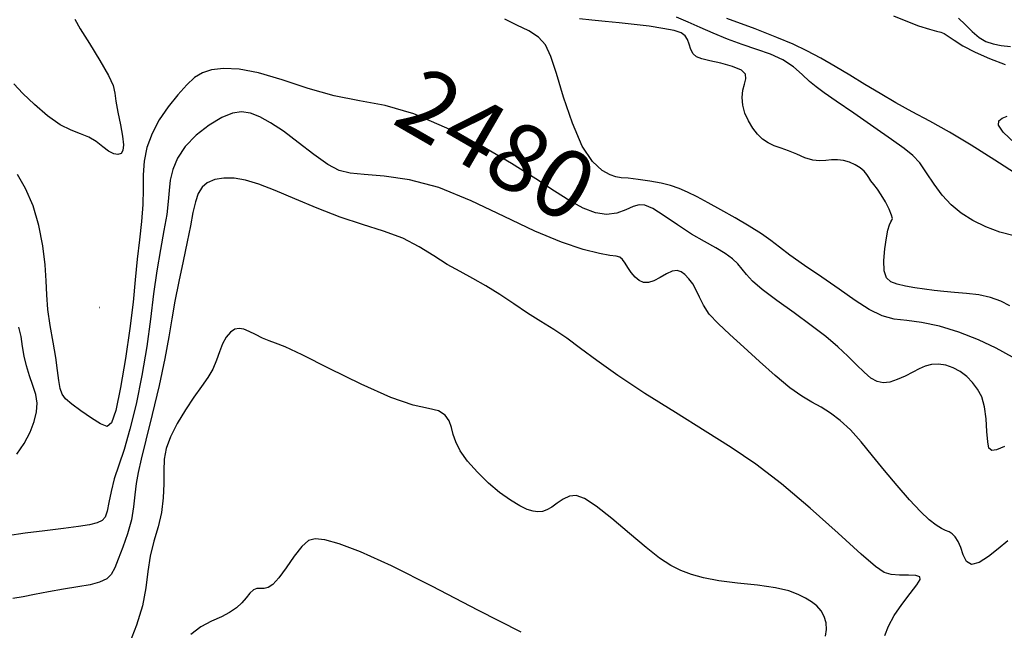
# Model space of a CAD drawing. Extents: x 351568 to 354768, y 1027137 to 1030295.
# Drawn here: x 353038 to 353183, y 1028388 to 1028477 of the extents above; entities that cross this region are included whole.
import ezdxf
from ezdxf.enums import TextEntityAlignment as Align

# ---------------------------------------------------------------- set-up
doc = ezdxf.new("R2010")
doc.units = 0
doc.header["$LTSCALE"] = 25
doc.header["$MEASUREMENT"] = 0
for name, color, linetype in [('CTEXT', 7, 'CONTINUOUS'), ('INDEX', 1, 'CONTINUOUS'), ('INTER', 33, 'CONTINUOUS')]:
    doc.layers.add(name, color=color, linetype=linetype)
doc.styles.add('SIMPLEX', font='SIMPLEX')

msp = doc.modelspace()

# ---------------------------------------------------------------- linework, layer by layer
at = {"layer": 'INDEX', "linetype": 'CONTINUOUS', "flags": 128}
for points in [[(353182.95, 1028414.63), (353181.8, 1028414.16), (353181.07, 1028414.05), (353180.67, 1028414.4), (353180.48, 1028415.33), (353180.37, 1028416.85), (353180.25, 1028418.69), (353180.02, 1028420.48), (353179.6, 1028421.92), (353179, 1028423.07), (353178.27, 1028424.03), (353177.41, 1028424.9), (353176.46, 1028425.64), (353175.42, 1028426.22), (353174.34, 1028426.59), (353173.25, 1028426.74), (353172.24, 1028426.7), (353171.32, 1028426.45), (353170.44, 1028426.06), (353169.48, 1028425.55), (353168.38, 1028424.98), (353167.21, 1028424.46), (353166.11, 1028424.1), (353165.13, 1028423.99), (353164.24, 1028424.18), (353163.33, 1028424.7), (353162.34, 1028425.55), (353161.23, 1028426.66), (353159.95, 1028427.93), (353158.47, 1028429.3), (353156.71, 1028430.79), (353154.57, 1028432.44), (353152.06, 1028434.26), (353149.51, 1028436.08), (353147.37, 1028437.69), (353145.95, 1028438.94), (353145.08, 1028439.9), (353144.45, 1028440.71), (353143.8, 1028441.48), (353143, 1028442.24), (353141.95, 1028443.01), (353140.58, 1028443.82), (353138.91, 1028444.74), (353137, 1028445.86), (353134.95, 1028447.21), (353132.96, 1028448.55), (353131.31, 1028449.59), (353130.14, 1028450.12), (353129.28, 1028450.17), (353128.41, 1028449.89), (353127.32, 1028449.4), (353126.01, 1028448.94), (353124.51, 1028448.74), (353122.87, 1028448.98), (353121.08, 1028449.66), (353119.11, 1028450.74), (353116.87, 1028452.17), (353114.12, 1028453.99), (353110.56, 1028456.23), (353106.05, 1028458.85), (353101.05, 1028461.44), (353096.21, 1028463.51), (353091.99, 1028464.73), (353088.22, 1028465.45), (353084.53, 1028466.17), (353080.69, 1028467.26), (353076.88, 1028468.5), (353073.42, 1028469.53), (353070.54, 1028470.08), (353068.26, 1028470.2), (353066.49, 1028469.99), (353065.15, 1028469.56), (353064.02, 1028468.85), (353062.87, 1028467.79), (353061.53, 1028466.32), (353060.11, 1028464.56), (353058.8, 1028462.62), (353057.76, 1028460.62), (353057.02, 1028458.6), (353056.59, 1028456.58), (353056.45, 1028454.55), (353056.45, 1028452.45), (353056.42, 1028450.18), (353056.23, 1028447.69), (353055.93, 1028445), (353055.6, 1028442.15), (353055.3, 1028439.15), (353054.97, 1028435.84), (353054.5, 1028431.99), (353053.86, 1028427.59), (353053.13, 1028423.29), (353052.43, 1028419.92), (353051.82, 1028418.1), (353051.16, 1028417.59), (353050.21, 1028417.97), (353048.85, 1028418.82), (353047.32, 1028419.86), (353045.97, 1028420.86), (353045.07, 1028421.65), (353044.54, 1028422.35), (353044.25, 1028423.18), (353044.06, 1028424.31), (353043.87, 1028425.8), (353043.61, 1028427.7), (353043.22, 1028429.97), (353042.79, 1028432.42), (353042.45, 1028434.79), (353042.3, 1028436.92), (353042.22, 1028439), (353042.07, 1028441.34), (353041.73, 1028444.12), (353041.15, 1028447.12), (353040.29, 1028450.02), (353039.18, 1028452.54), (353037.98, 1028454.62)], [(353184.45, 1028459.21), (353182.77, 1028460.82), (353182.05, 1028461.86), (353182.1, 1028462.49), (353182.63, 1028462.87), (353183.34, 1028463.19)]]:
    msp.add_lwpolyline(points, dxfattribs=at)
msp.add_lwpolyline([(353050, 1028435.08), (353050.05, 1028435.04)], close=True, dxfattribs=at)
at = {"layer": 'INTER', "linetype": 'CONTINUOUS', "flags": 128}
for points in [[(353184.37, 1028445.58), (353182.29, 1028446.14), (353180.23, 1028446.91), (353178.3, 1028447.84), (353176.6, 1028448.91), (353175.11, 1028450.13), (353173.79, 1028451.56), (353172.6, 1028453.2), (353171.51, 1028454.87), (353170.5, 1028456.32), (353169.5, 1028457.42), (353168.23, 1028458.44), (353166.37, 1028459.75), (353163.74, 1028461.58), (353160.82, 1028463.62), (353158.24, 1028465.41), (353156.47, 1028466.63), (353155.29, 1028467.48), (353154.33, 1028468.29), (353153.25, 1028469.31), (353151.96, 1028470.43), (353150.41, 1028471.48), (353148.59, 1028472.31), (353146.56, 1028473), (353144.42, 1028473.7), (353142.26, 1028474.5), (353140.17, 1028475.36), (353138.25, 1028476.21), (353136.51, 1028477.01), (353134.78, 1028477.74)], [(353166.64, 1028477.93), (353168.46, 1028477.17), (353170.34, 1028476.47), (353171.93, 1028475.96), (353172.97, 1028475.69), (353173.61, 1028475.54), (353174.11, 1028475.33), (353174.7, 1028474.93), (353175.56, 1028474.33), (353176.84, 1028473.54), (353178.62, 1028472.61), (353180.75, 1028471.64), (353183.03, 1028470.8)], [(353046.44, 1028477.46), (353047.23, 1028476.03), (353048.57, 1028473.85), (353050.11, 1028471.37), (353051.38, 1028469.18), (353052.04, 1028467.68), (353052.29, 1028466.58), (353052.44, 1028465.39), (353052.74, 1028463.76), (353053.12, 1028461.91), (353053.43, 1028460.22), (353053.56, 1028458.98), (353053.48, 1028458.16), (353053.21, 1028457.7), (353052.76, 1028457.53), (353052.14, 1028457.64), (353051.38, 1028458.03), (353050.52, 1028458.68), (353049.55, 1028459.45), (353048.47, 1028460.12), (353047.27, 1028460.61), (353045.9, 1028461.12), (353044.29, 1028461.93), (353042.43, 1028463.25), (353040.52, 1028464.88), (353038.8, 1028466.52), (353037.45, 1028467.94)], [(353184.11, 1028427.76), (353181.73, 1028429.09), (353179.11, 1028430.33), (353176.26, 1028431.42), (353173.39, 1028432.3), (353170.78, 1028432.88), (353168.62, 1028433.15), (353166.77, 1028433.36), (353164.99, 1028433.82), (353163.1, 1028434.75), (353161.01, 1028436.11), (353158.67, 1028437.74), (353156.11, 1028439.51), (353153.59, 1028441.24), (353151.45, 1028442.75), (353149.89, 1028443.92), (353148.63, 1028444.89), (353147.25, 1028445.87), (353145.45, 1028447.01), (353143.39, 1028448.24), (353141.31, 1028449.42), (353139.45, 1028450.45), (353137.82, 1028451.31), (353136.4, 1028452), (353135.15, 1028452.54), (353133.92, 1028452.97), (353132.52, 1028453.32), (353130.85, 1028453.63), (353129.15, 1028453.88), (353127.69, 1028454.05), (353126.67, 1028454.14), (353125.89, 1028454.27), (353125.02, 1028454.57), (353123.85, 1028455.22), (353122.43, 1028456.51), (353120.94, 1028458.77), (353119.5, 1028462.13), (353118.21, 1028465.96), (353117.15, 1028469.45), (353116.34, 1028471.97), (353115.55, 1028473.65), (353114.53, 1028474.81), (353113.08, 1028475.73), (353111.34, 1028476.57), (353109.55, 1028477.46)], [(353183.73, 1028435.32), (353182.43, 1028436.01), (353180.89, 1028436.55), (353179.16, 1028436.91), (353177.36, 1028437.13), (353175.62, 1028437.27), (353174.05, 1028437.41), (353172.6, 1028437.56), (353171.19, 1028437.74), (353169.76, 1028437.95), (353168.39, 1028438.19), (353167.19, 1028438.48), (353166.25, 1028438.84), (353165.6, 1028439.42), (353165.26, 1028440.43), (353165.21, 1028441.95), (353165.37, 1028443.69), (353165.61, 1028445.29), (353165.84, 1028446.45), (353166.05, 1028447.19), (353166.25, 1028447.63), (353166.41, 1028447.88), (353166.48, 1028448.15), (353166.36, 1028448.65), (353166, 1028449.51), (353165.47, 1028450.57), (353164.86, 1028451.61), (353164.28, 1028452.46), (353163.75, 1028453.12), (353163.32, 1028453.67), (353163.01, 1028454.16), (353162.71, 1028454.63), (353162.32, 1028455.11), (353161.74, 1028455.59), (353161, 1028456.05), (353160.17, 1028456.43), (353159.31, 1028456.66), (353158.43, 1028456.77), (353157.55, 1028456.76), (353156.69, 1028456.67), (353155.79, 1028456.61), (353154.79, 1028456.72), (353153.65, 1028457.07), (353152.43, 1028457.58), (353151.23, 1028458.09), (353150.13, 1028458.49), (353149.13, 1028458.84), (353148.22, 1028459.26), (353147.41, 1028459.81), (353146.67, 1028460.54), (353145.98, 1028461.43), (353145.35, 1028462.48), (353144.84, 1028463.63), (353144.51, 1028464.8), (353144.43, 1028465.93), (353144.54, 1028466.98), (353144.76, 1028467.9), (353144.96, 1028468.69), (353144.91, 1028469.36), (353144.31, 1028469.95), (353142.99, 1028470.49), (353141.29, 1028470.95), (353139.67, 1028471.33), (353138.49, 1028471.62), (353137.71, 1028471.91), (353137.22, 1028472.35), (353136.88, 1028472.99), (353136.63, 1028473.75), (353136.39, 1028474.45), (353136.05, 1028475), (353135.46, 1028475.42), (353134.42, 1028475.76), (353132.79, 1028476.09), (353130.76, 1028476.39), (353128.55, 1028476.66), (353126.38, 1028476.89), (353124.31, 1028477.09), (353122.37, 1028477.29), (353120.56, 1028477.51)], [(353185.1, 1028454.42), (353181.52, 1028456.74), (353178.07, 1028458.91), (353174.86, 1028460.83), (353171.98, 1028462.44), (353169.39, 1028463.84), (353166.98, 1028465.15), (353164.68, 1028466.49), (353162.44, 1028467.85), (353160.25, 1028469.19), (353158.08, 1028470.48), (353155.96, 1028471.69), (353153.92, 1028472.78), (353151.9, 1028473.75), (353149.52, 1028474.76), (353146.35, 1028476), (353142.18, 1028477.56)], [(353176.21, 1028477.57), (353177.18, 1028476.64), (353178.19, 1028475.64), (353179.21, 1028474.75), (353180.22, 1028474.15), (353181.28, 1028473.79), (353182.46, 1028473.57), (353183.83, 1028473.41)], [(353183.44, 1028400.75), (353182.03, 1028399.59), (353180.58, 1028398.46), (353179.21, 1028397.59), (353178.1, 1028397.29), (353177.37, 1028397.74), (353176.9, 1028398.69), (353176.54, 1028399.77), (353176.15, 1028400.67), (353175.73, 1028401.35), (353175.28, 1028401.81), (353174.82, 1028402.09), (353174.3, 1028402.3), (353173.68, 1028402.58), (353172.9, 1028403.06), (353171.9, 1028403.87), (353170.61, 1028405.1), (353169.01, 1028406.82), (353167.2, 1028408.89), (353165.35, 1028411.1), (353163.59, 1028413.28), (353161.92, 1028415.31), (353160.34, 1028417.06), (353158.84, 1028418.45), (353157.4, 1028419.54), (353156.02, 1028420.4), (353154.66, 1028421.15), (353153.18, 1028422.02), (353151.42, 1028423.26), (353149.29, 1028425.05), (353146.96, 1028427.15), (353144.66, 1028429.25), (353142.61, 1028431.1), (353140.9, 1028432.69), (353139.6, 1028434.1), (353138.73, 1028435.39), (353138.16, 1028436.56), (353137.69, 1028437.61), (353137.17, 1028438.53), (353136.59, 1028439.3), (353136.02, 1028439.9), (353135.46, 1028440.32), (353134.87, 1028440.5), (353134.16, 1028440.39), (353133.3, 1028439.99), (353132.36, 1028439.46), (353131.45, 1028438.98), (353130.65, 1028438.72), (353129.96, 1028438.73), (353129.32, 1028439.01), (353128.71, 1028439.54), (353128.14, 1028440.23), (353127.64, 1028440.95), (353127.23, 1028441.59), (353126.85, 1028442.11), (353126.44, 1028442.44), (353125.9, 1028442.6), (353125, 1028442.72), (353123.47, 1028443), (353121.1, 1028443.61), (353117.91, 1028444.67), (353113.99, 1028446.28), (353109.46, 1028448.46), (353104.64, 1028450.76), (353099.9, 1028452.68), (353095.56, 1028453.83), (353091.84, 1028454.36), (353088.91, 1028454.59), (353086.84, 1028454.79), (353085.22, 1028455.22), (353083.57, 1028456.1), (353081.52, 1028457.55), (353079.24, 1028459.3), (353077.05, 1028460.96), (353075.18, 1028462.22), (353073.61, 1028463.08), (353072.22, 1028463.6), (353070.92, 1028463.8), (353069.56, 1028463.62), (353067.99, 1028462.99), (353066.15, 1028461.86), (353064.26, 1028460.38), (353062.64, 1028458.71), (353061.51, 1028457.02), (353060.82, 1028455.36), (353060.44, 1028453.77), (353060.26, 1028452.25), (353060.13, 1028450.63), (353059.91, 1028448.72), (353059.5, 1028446.36), (353058.98, 1028443.59), (353058.45, 1028440.47), (353057.99, 1028437.06), (353057.54, 1028433.35), (353056.98, 1028429.34), (353056.26, 1028425.07), (353055.42, 1028420.88), (353054.52, 1028417.17), (353053.65, 1028414.21), (353052.87, 1028411.87), (353052.22, 1028409.88), (353051.76, 1028408.03), (353051.42, 1028406.4), (353051.15, 1028405.11), (353050.87, 1028404.26), (353050.44, 1028403.74), (353049.72, 1028403.4), (353048.58, 1028403.13), (353046.94, 1028402.87), (353044.74, 1028402.59), (353042.01, 1028402.26), (353039.12, 1028401.9), (353036.53, 1028401.52)], [(353165.4, 1028386.88), (353165.93, 1028388.24), (353166.75, 1028389.78), (353167.89, 1028391.43), (353169.11, 1028393.01), (353170.08, 1028394.29), (353170.57, 1028395.09), (353170.51, 1028395.5), (353169.92, 1028395.66), (353168.84, 1028395.71), (353167.54, 1028395.74), (353166.3, 1028395.83), (353165.27, 1028396.12), (353164, 1028396.98), (353161.88, 1028398.82), (353158.52, 1028401.88), (353154.39, 1028405.58), (353150.19, 1028409.16), (353146.42, 1028412.06), (353142.83, 1028414.5), (353138.99, 1028416.91), (353134.62, 1028419.62), (353130.15, 1028422.44), (353126.16, 1028425.07), (353123.06, 1028427.27), (353120.69, 1028429.06), (353118.69, 1028430.54), (353116.78, 1028431.82), (353114.87, 1028433.01), (353112.91, 1028434.25), (353110.87, 1028435.6), (353108.82, 1028436.99), (353106.8, 1028438.26), (353104.88, 1028439.34), (353103, 1028440.33), (353101.12, 1028441.4), (353099.15, 1028442.66), (353097, 1028443.99), (353094.57, 1028445.23), (353091.77, 1028446.28), (353088.67, 1028447.26), (353085.37, 1028448.34), (353081.99, 1028449.64), (353078.73, 1028451.01), (353075.82, 1028452.25), (353073.44, 1028453.17), (353071.5, 1028453.76), (353069.82, 1028454.06), (353068.3, 1028454.08), (353066.96, 1028453.86), (353065.88, 1028453.4), (353065.1, 1028452.73), (353064.55, 1028451.8), (353064.14, 1028450.58), (353063.77, 1028449.03), (353063.39, 1028447.08), (353062.91, 1028444.7), (353062.32, 1028441.87), (353061.68, 1028438.86), (353061.11, 1028435.97), (353060.67, 1028433.38), (353060.24, 1028430.75), (353059.65, 1028427.58), (353058.79, 1028423.6), (353057.79, 1028419.34), (353056.87, 1028415.56), (353056.18, 1028412.79), (353055.71, 1028410.81), (353055.42, 1028409.18), (353055.24, 1028407.52), (353055.06, 1028405.76), (353054.73, 1028403.85), (353054.15, 1028401.82), (353053.45, 1028399.83), (353052.79, 1028398.1), (353052.28, 1028396.78), (353051.78, 1028395.84), (353051.1, 1028395.17), (353050.07, 1028394.69), (353048.66, 1028394.32), (353046.88, 1028394), (353044.77, 1028393.65), (353042.56, 1028393.29), (353040.52, 1028392.9), (353038.83, 1028392.53), (353037.33, 1028392.29)], [(353037.9, 1028413.49), (353038.97, 1028415.08), (353039.84, 1028416.75), (353040.46, 1028418.33), (353040.8, 1028419.73), (353040.87, 1028421.01), (353040.68, 1028422.27), (353040.27, 1028423.62), (353039.77, 1028425.04), (353039.31, 1028426.48), (353038.99, 1028427.92), (353038.76, 1028429.35), (353038.52, 1028430.78), (353038.21, 1028432.19)], [(353156.67, 1028386.76), (353156.81, 1028387.72), (353156.74, 1028388.7), (353156.47, 1028389.65), (353156.01, 1028390.5), (353155.39, 1028391.2), (353154.61, 1028391.79), (353153.71, 1028392.33), (353152.66, 1028392.87), (353151.28, 1028393.4), (353149.33, 1028393.86), (353146.7, 1028394.24), (353143.76, 1028394.57), (353140.98, 1028394.91), (353138.75, 1028395.31), (353136.98, 1028395.8), (353135.44, 1028396.41), (353133.96, 1028397.17), (353132.31, 1028398.23), (353130.32, 1028399.77), (353127.87, 1028401.83), (353125.28, 1028404.04), (353122.98, 1028405.89), (353121.27, 1028407.01), (353120.03, 1028407.43), (353119.05, 1028407.34), (353118.13, 1028406.9), (353117.26, 1028406.29), (353116.46, 1028405.71), (353115.76, 1028405.31), (353115.1, 1028405.1), (353114.44, 1028405.04), (353113.72, 1028405.12), (353112.86, 1028405.39), (353111.76, 1028405.92), (353110.39, 1028406.75), (353108.81, 1028407.88), (353107.15, 1028409.26), (353105.54, 1028410.85), (353104.11, 1028412.49), (353103.03, 1028414.01), (353102.37, 1028415.3), (353102, 1028416.4), (353101.73, 1028417.41), (353101.38, 1028418.39), (353100.79, 1028419.25), (353099.84, 1028419.87), (353098.37, 1028420.24), (353096.13, 1028420.73), (353092.85, 1028421.82), (353088.46, 1028423.78), (353083.77, 1028426.12), (353079.8, 1028428.13), (353077.3, 1028429.3), (353075.9, 1028429.83), (353074.96, 1028430.16), (353073.99, 1028430.58), (353072.96, 1028431.09), (353072.01, 1028431.56), (353071.22, 1028431.89), (353070.54, 1028432), (353069.91, 1028431.86), (353069.28, 1028431.42), (353068.67, 1028430.7), (353068.12, 1028429.73), (353067.67, 1028428.57), (353067.22, 1028427.3), (353066.67, 1028426.01), (353065.94, 1028424.76), (353065.02, 1028423.44), (353063.91, 1028421.89), (353062.66, 1028420.02), (353061.44, 1028418), (353060.45, 1028416.06), (353059.85, 1028414.35), (353059.56, 1028412.75), (353059.48, 1028411.07), (353059.48, 1028409.16), (353059.42, 1028407.09), (353059.17, 1028404.95), (353058.66, 1028402.83), (353058.02, 1028400.71), (353057.47, 1028398.54), (353057.15, 1028396.26), (353056.86, 1028393.84), (353056.37, 1028391.2), (353055.5, 1028388.38), (353054.45, 1028385.71)], [(353111.98, 1028387.34), (353105.63, 1028390.59), (353098.93, 1028394.08), (353092.91, 1028397.12), (353088.38, 1028399.17), (353085.25, 1028400.34), (353083.15, 1028400.91), (353081.74, 1028401.08), (353080.72, 1028400.8), (353079.76, 1028399.95), (353078.65, 1028398.5), (353077.46, 1028396.8), (353076.37, 1028395.31), (353075.5, 1028394.37), (353074.82, 1028393.91), (353074.24, 1028393.77), (353073.69, 1028393.77), (353073.16, 1028393.75), (353072.65, 1028393.56), (353072.14, 1028393.09), (353071.59, 1028392.41), (353070.94, 1028391.66), (353070.15, 1028390.93), (353069.16, 1028390.24), (353067.95, 1028389.59), (353066.5, 1028388.95), (353064.95, 1028388.14), (353063.45, 1028386.99)]]:
    msp.add_lwpolyline(points, dxfattribs=at)

# ---------------------------------------------------------------- texts
at = {"layer": 'CTEXT', "style": 'SIMPLEX', "oblique": 20}
msp.add_text('2480', height=10, rotation=329.9171, dxfattribs=at).set_placement((353107.73, 1028457.87), align=Align.MIDDLE)

doc.saveas('drawing.dxf')
